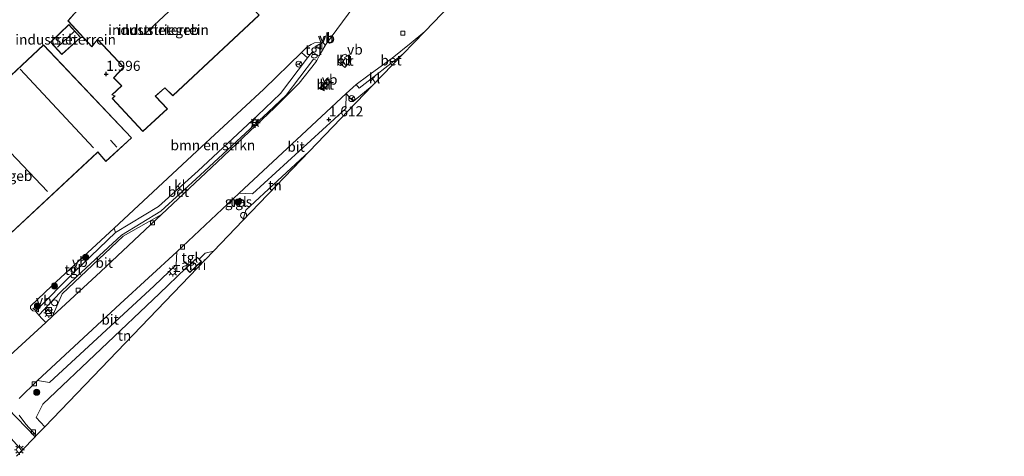
# Model space of a CAD drawing. Units: metres. Extents: x 169998 to 180002, y 482335 to 487502.
# Drawn here: x 171367 to 171611, y 485014 to 485122 of the extents above; entities that cross this region are included whole.
import ezdxf
from ezdxf.enums import TextEntityAlignment as Align

# ---------------------------------------------------------------- set-up
doc = ezdxf.new("R2010")
doc.units = ezdxf.units.M
doc.layers.get('0').update_dxf_attribs({"lineweight": 25})
for name, color, linetype, lineweight in [('B-ME-GR-BOMENSTRUIKEN-GV-B6', 93, 'Continuous', 18), ('B-ME-GR-BOOM-S-B1', 93, 'Continuous', 18), ('B-ME-GW-HOOGTEPUNT-S-B1', 10, 'Continuous', 25), ('B-ME-IE-GRASLAND-GV-B6', 93, 'Continuous', 18), ('B-ME-IE-GRONDWERKLIJN-GROND_INGERICHT-GV-B6', 253, 'Continuous', 18), ('B-ME-IE-HULPGEOMETRIE-L-B1', 53, 'Continuous', 18), ('B-ME-IE-INRICHTINGSELEMENT-GV-B6', 253, 'Continuous', 18), ('B-ME-IE-INRICHTINGSELEMENT-S-B1', 253, 'Continuous', 18), ('B-ME-IE-MEUBILAIR_WEGMEUBILAIR-LICHTMAST-S-B1', 8, 'Continuous', 18), ('B-ME-KG-KADASTRAAL-DAKRAND-L-B1', 13, 'Continuous', 18), ('B-ME-KG-KADASTRAAL-NOKLIJN-L-B1', 13, 'Continuous', 18), ('B-ME-KG-KADASTRAAL-OPNAMEDTMGRENS-L-B1', 10, 'Continuous', 25), ('B-ME-OG-BEBOUWING-GV-B6', 173, 'Continuous', 18), ('B-ME-VH-VERH_SOORT-BETON-OVERIG-GV-B6', 8, 'IE-TERREINAFSCHEIDING-NATUURLIJK-HOUTWAL', 18), ('B-ME-VH-VERH_SOORT-BITUMEN-GV-B6', 8, 'IE-TERREINAFSCHEIDING-NATUURLIJK-HOUTWAL', 18), ('B-ME-VH-VERH_SOORT-KLINKERS-GV-B6', 8, 'IE-TERREINAFSCHEIDING-NATUURLIJK-HOUTWAL', 18), ('B-ME-VH-VERH_SOORT-TEGELS-GV-B6', 8, 'Continuous', 18), ('B-ME-VV-KOLK-S-B1', 8, 'Continuous', 18), ('B-ME-VW-MEUBILAIR_WEGMEUBILAIR-RONA-S-B1', 8, 'Continuous', 18), ('B-ME-VW-MEUBILAIR_WEGMEUBILAIR-VERKEERSBORD-S-B1', 8, 'Continuous', 18)]:
    doc.layers.add(name, color=color, linetype=linetype, lineweight=lineweight)
doc.styles.add('NLCS-ISO', font='NLCS-ISO.TTF')
doc.linetypes.add('IE-TERREINAFSCHEIDING-NATUURLIJK-HOUTWAL', pattern='A,7,-1.5,[67,NLCS.SHX,S=0.75,R=45,X=0,Y=0],-1.5,7,-1.5,[70,NLCS.SHX,S=0.75,R=0,X=0,Y=0],-1.5', length=20)

# ---------------------------------------------------------------- blocks, each defined once
blk = doc.blocks.new('kast')
blk.add_line((-0.75, -0.75), (0.75, 0.75))
blk.add_lwpolyline([(-0.75, 0.75), (0.75, 0.75), (0.75, -0.75), (-0.75, -0.75)], close=True)
blk = doc.blocks.new('dtb')
blk.add_circle((0, 0), 0.75)
blk = doc.blocks.new('halte')
for p, q in [((-0.75, -0.75), (-0.75, 0.75)), ((0.75, 0), (-0.75, 0)), ((0.75, 0.75), (0.75, -0.75))]:
    blk.add_line(p, q)
blk = doc.blocks.new('verkeersbord')
for p, q in [((0, 0.75), (-0.75, -0.625)), ((0.75, -0.625), (0, 0.75)), ((-0.75, -0.625), (0.75, -0.625))]:
    blk.add_line(p, q)
blk = doc.blocks.new('wegwijzer')
for q in [(-0.53, -0.53), (0, 0.75), (0.53, -0.53)]:
    blk.add_line((0, 0), q)
blk.add_circle((0, 0), 0.75)
blk = doc.blocks.new('boom')
blk.add_hatch(color=256).paths.add_polyline_path([(-0.75, 0, 1), (0.75, 0, 1)])
blk.add_circle((0, 0), 0.75)
blk = doc.blocks.new('hoogtepunt')
for p, q in [((-0.5, 0), (0.5, 0)), ((0, 0.5), (0, -0.5))]:
    blk.add_line(p, q)
blk = doc.blocks.new('kolk')
blk.add_lwpolyline([(-0.5, -0.5), (0.5, -0.5), (0.5, 0.5), (-0.5, 0.5)], close=True)
blk = doc.blocks.new('lantaarnpaal')
for p, q in [((-0.75, 0), (-1.25, 0)), ((-0.88, 0.88), (-0.53, 0.53)), ((0, 0.75), (0, 1.25)), ((0.53, 0.53), (0.88, 0.88)), ((0.75, 0), (1.25, 0)), ((-0.53, -0.53), (-0.88, -0.88)), ((0, -0.75), (0, -1.25)), ((0.53, -0.53), (0.88, -0.88))]:
    blk.add_line(p, q)
blk.add_circle((0, 0), 0.75)

msp = doc.modelspace()

# ---------------------------------------------------------------- linework, layer by layer
at = {"layer": 'B-ME-GR-BOMENSTRUIKEN-GV-B6'}
msp.add_polyline3d([(171437.91, 485112.89, 1.87), (171431.21, 485104.12, 1.91), (171425.45, 485098.6, 1.91), (171410.78, 485084.95, 1.88), (171400.93, 485076.05, 1.93), (171390.31, 485069.62, 2.02), (171389.93, 485070.74, 1.73), (171410.46, 485089.83, 1.74), (171427.05, 485105.15, 1.74), (171436.36, 485114.2, 1.74), (171437.91, 485112.89, 1.87)], dxfattribs=at)
at = {"layer": 'B-ME-IE-GRASLAND-GV-B6'}
msp.add_polyline3d([(171421.67, 485077.53, 1.95), (171420.43, 485076.37, 1.96), (171419.86, 485076.98, 1.95), (171421.1, 485078.14, 1.97), (171421.67, 485077.53, 1.95)], dxfattribs=at)
at = {"layer": 'B-ME-IE-GRONDWERKLIJN-GROND_INGERICHT-GV-B6'}
for points in [[(171386.5, 485129.98, 1.95), (171382.92, 485126.66, 1.95), (171380.05, 485123.85, 1.95), (171378.49, 485122.09, 1.95), (171384.44, 485115.67, 1.95), (171385.79, 485117.37, 1.95), (171385.84, 485117.44, 1.95), (171392.31, 485110.59, 1.95), (171389.81, 485108, 1.95), (171391.82, 485105.99, 1.95), (171389.42, 485103.73, 1.95), (171390.01, 485103.48, 1.95), (171390.12, 485103.48, 1.95), (171389.47, 485102.86, 1.95), (171397.1, 485094.7, 1.95), (171403.16, 485100.3, 1.95), (171400.28, 485103.34, 1.95), (171400.18, 485103.4, 1.95), (171402.43, 485105.38, 1.95), (171402.51, 485105.45, 1.95), (171404.47, 485103.54, 1.95), (171425.86, 485123.49, 1.95), (171404.28, 485146.49, 1.95), (171386.5, 485129.98, 1.95)], [(171450.5, 485127.26, 1.74), (171442.55, 485116.47, 1.74), (171442.2, 485115.85, 1.74), (171442.14, 485116.22, 1.74), (171441.74, 485116.6, 1.74), (171441.12, 485116.76, 1.74), (171439.61, 485116.62, 1.74), (171438.79, 485116.24, 1.74), (171437.81, 485115.61, 1.74), (171436.36, 485114.2, 1.74), (171427.05, 485105.15, 1.74), (171410.46, 485089.83, 1.74), (171389.93, 485070.74, 1.73), (171374.49, 485056.43, 1.73), (171369.22, 485051.4, 1.73), (171369.25, 485050.78, 1.81), (171369.77, 485050.23, 1.87), (171370.44, 485050.15, 1.98), (171371.26, 485049.14, 1.91), (171372.16, 485048.22, 1.85), (171373.01, 485047.35, 1.75), (171363.12, 485038.21, 1.78)], [(171381.65, 485117.93, 2.08), (171378.76, 485121.15, 2.08), (171374.22, 485116.83, 2.08), (171377.01, 485113.78, 2.08), (171381.65, 485117.93, 2.08)], [(171344.97, 485051.43, 1.96), (171385.82, 485089.45, 1.96), (171385.89, 485089.52, 1.96), (171387.86, 485087.27, 1.96), (171394.29, 485093.1, 1.96), (171372.46, 485116.13, 1.96), (171324.91, 485071.63, 1.76)], [(171421.88, 485072.59, 1.81), (171422.59, 485075.17, 1.84), (171438.31, 485089.68, 1.84), (171421.88, 485072.59, 1.81)], [(171372.77, 485021.5, 1.92), (171370.62, 485023.81, 1.93), (171372.31, 485027.11, 1.95), (171401.23, 485054.51, 1.98), (171407.74, 485060.77, 1.99), (171408.74, 485059.7, 1.99), (171411.62, 485062.41, 1.99), (171411.02, 485063.05, 1.99), (171412.49, 485064.49, 1.96), (171414.61, 485065.02, 1.86), (171372.77, 485021.5, 1.92)]]:
    msp.add_polyline3d(points, dxfattribs=at)
at = {"layer": 'B-ME-IE-HULPGEOMETRIE-L-B1'}
msp.add_polyline3d([(171031.67, 485366.64, -0.2), (171111.88, 485284.32, -0.2), (171112.03, 485284.17, 1.5), (171112.22, 485283.97, 1.5), (171128.09, 485278.76, 1.5), (171130.19, 485265.53, 1.5), (171145.29, 485250.03, 1.51), (171171.8, 485222.83, 1.51), (171212.29, 485181.27, 1.44), (171258.09, 485134.27, 1.47), (171286.85, 485104.75, 1.55), (171296.13, 485095.23, 1.49), (171307.61, 485083.45, 1.5), (171321.72, 485068.96, 1.55), (171347.3, 485042.71, 1.72), (171348.35, 485041.64, 1.64), (171354.64, 485035.18, 1.71), (171357.17, 485032.58, 1.82), (171363.58, 485026, 1.74), (171370.39, 485019.02, 1.85)], dxfattribs=at)
at = {"layer": 'B-ME-IE-INRICHTINGSELEMENT-GV-B6'}
msp.add_polyline3d([(171411.02, 485063.05, 1.99), (171411.62, 485062.41, 1.99), (171408.74, 485059.7, 1.99), (171407.74, 485060.77, 1.99), (171410.62, 485063.48, 1.99), (171411.02, 485063.05, 1.99)], dxfattribs=at)
at = {"layer": 'B-ME-KG-KADASTRAAL-DAKRAND-L-B1'}
for points in [[(171425.79, 485123.49, 6.39), (171404.47, 485103.61, 6.3), (171402.51, 485105.52, 7.35), (171402.4, 485105.42, 4.83), (171400.13, 485103.42, 4.82), (171400.23, 485103.31, 7.74), (171403.09, 485100.3, 7.73), (171397.1, 485094.77, 7.74), (171389.54, 485102.86, 7.64), (171390.19, 485103.47, 7.64), (171390.05, 485103.52, 4.86), (171389.51, 485103.75, 4.86), (171391.89, 485105.99, 4.82), (171389.88, 485108, 4.83), (171392.38, 485110.59, 5.04), (171385.84, 485117.52, 5.1), (171385.74, 485117.4, 4.03), (171384.43, 485115.74, 4.03), (171378.55, 485122.09, 4.08), (171380.09, 485123.82, 4.16)], [(171381.58, 485117.93, 5.26), (171377.02, 485113.85, 5.34), (171374.29, 485116.82, 5.35), (171378.76, 485121.08, 5.28), (171381.58, 485117.93, 5.26)], [(171324.98, 485071.63, 7.68), (171372.46, 485116.06, 7.5), (171394.22, 485093.1, 7.51), (171387.86, 485087.34, 7.56), (171385.89, 485089.59, 7.45), (171385.78, 485089.49, 10.41), (171344.35, 485050.92, 7.52), (171324.98, 485071.63, 7.68)], [(171411.55, 485062.41, 4.18), (171408.74, 485059.77, 4.18), (171407.81, 485060.77, 4.18), (171410.62, 485063.41, 4.18), (171411.55, 485062.41, 4.18)]]:
    msp.add_polyline3d(points, dxfattribs=at)
at = {"layer": 'B-ME-KG-KADASTRAAL-NOKLIJN-L-B1'}
for p, q in [((171397.39, 485118.71, 11.31), (171411.18, 485131.58, 11.38)), ((171375.88, 485115.58, 6.09), (171380.01, 485119.41, 6.1)), ((171366.68, 485110.1, 10.38), (171384.83, 485090.6, 10.47)), ((171355.33, 485098.86, 10.79), (171373.48, 485079.77, 10.66)), ((171389.05, 485092.5, 9), (171390.59, 485090.82, 9.03))]:
    msp.add_line(p, q, dxfattribs=at)
at = {"layer": 'B-ME-KG-KADASTRAAL-OPNAMEDTMGRENS-L-B1'}
for points in [[(171370.39, 485019.02, 1.85), (171370.67, 485019.32, 1.81), (171371.88, 485020.57, 1.89), (171372.77, 485021.5, 1.92), (171414.61, 485065.02, 1.86), (171421.88, 485072.59, 1.81), (171438.31, 485089.68, 1.84), (171453.94, 485105.94, 1.85), (171461.53, 485113.84, 1.84), (171466.93, 485119.46, 1.91), (171479.43, 485132.46, 2.01), (171484.16, 485137.38, 2.02), (171579.03, 485236.09, 2.17), (171579.17, 485236.23, 2.33), (171606.51, 485264.67, 1.85), (171608.48, 485266.72, 1.66), (171610.57, 485268.9, 1.51), (171603.67, 485276.16, 1.52), (171603.2, 485276.65, 1.49), (171600.64, 485279.33, 1.58), (171598.69, 485281.39, 1.63), (171536.86, 485346.36, 1.71), (171534.67, 485348.66, 1.71)], [(171365.73, 485014.17, 1.86), (171367.08, 485015.58, 1.78), (171370.39, 485019.02, 1.85)]]:
    msp.add_polyline3d(points, dxfattribs=at)
at = {"layer": 'B-ME-OG-BEBOUWING-GV-B6'}
for points in [[(171386.5, 485129.98, 1.95), (171404.28, 485146.49, 1.95), (171425.86, 485123.49, 1.95), (171404.47, 485103.54, 1.95), (171402.51, 485105.45, 1.95), (171402.43, 485105.38, 1.95), (171400.18, 485103.4, 1.95), (171400.28, 485103.34, 1.95), (171403.16, 485100.3, 1.95), (171397.1, 485094.7, 1.95), (171389.47, 485102.86, 1.95), (171390.12, 485103.48, 1.95), (171390.01, 485103.48, 1.95), (171389.42, 485103.73, 1.95), (171391.82, 485105.99, 1.95), (171389.81, 485108, 1.95), (171392.31, 485110.59, 1.95), (171385.84, 485117.44, 1.95), (171385.79, 485117.37, 1.95), (171384.44, 485115.67, 1.95), (171378.49, 485122.09, 1.95), (171380.05, 485123.85, 1.95), (171382.92, 485126.66, 1.95), (171386.5, 485129.98, 1.95)], [(171381.65, 485117.93, 2.08), (171377.01, 485113.78, 2.08), (171374.22, 485116.83, 2.08), (171378.76, 485121.15, 2.08), (171381.65, 485117.93, 2.08)], [(171344.97, 485051.43, 1.96), (171344.34, 485050.85, 1.96), (171340.87, 485054.57, 1.79), (171324.91, 485071.63, 1.76), (171372.46, 485116.13, 1.96), (171394.29, 485093.1, 1.96), (171387.86, 485087.27, 1.96), (171385.89, 485089.52, 1.96), (171385.82, 485089.45, 1.96), (171344.97, 485051.43, 1.96)]]:
    msp.add_polyline3d(points, dxfattribs=at)
at = {"layer": 'B-ME-VH-VERH_SOORT-BETON-OVERIG-GV-B6'}
for points in [[(171461.53, 485113.84, 1.84), (171450.7, 485105.37, 1.84), (171449.98, 485106.27, 1.79), (171452.82, 485108.49, 1.82), (171458.86, 485112.87, 1.82), (171463.58, 485116.63, 1.83), (171466.93, 485119.46, 1.91), (171461.53, 485113.84, 1.84)], [(171440.19, 485112.27, 1.75), (171439.88, 485111.73, 1.75), (171435.79, 485106.64, 1.74), (171429.79, 485100.62, 1.81), (171415.53, 485087.09, 1.69), (171401.67, 485074.07, 1.7), (171392.21, 485068.73, 1.86), (171377.09, 485054.43, 1.88), (171374.66, 485048.88, 1.75), (171373.01, 485047.35, 1.75), (171372.16, 485048.22, 1.85), (171371.26, 485049.14, 1.91), (171376.6, 485054.75, 1.91), (171380.78, 485058.83, 1.92), (171391.76, 485069, 1.97), (171401.49, 485074.9, 1.94), (171411.26, 485083.82, 1.87), (171428.11, 485099.45, 1.88), (171432.58, 485103.7, 1.92), (171439.38, 485112.6, 1.87), (171440.19, 485112.27, 1.75)]]:
    msp.add_polyline3d(points, dxfattribs=at)
at = {"layer": 'B-ME-VH-VERH_SOORT-BITUMEN-GV-B6'}
for points in [[(171479.43, 485132.46, 2.01), (171466.93, 485119.46, 1.91), (171463.58, 485116.63, 1.83), (171458.86, 485112.87, 1.82), (171452.82, 485108.49, 1.82), (171449.98, 485106.27, 1.79), (171447.47, 485104.11, 1.74), (171435.23, 485092.67, 1.71), (171420.98, 485079.36, 1.8), (171405.5, 485064.85, 1.73), (171391.45, 485051.99, 1.76), (171370.98, 485032.96, 1.8), (171366.42, 485028.5, 1.76)], [(171363.12, 485038.21, 1.78), (171373.01, 485047.35, 1.75), (171374.66, 485048.88, 1.75), (171386.63, 485059.94, 1.72), (171401.67, 485074.07, 1.7), (171415.53, 485087.09, 1.69), (171429.79, 485100.62, 1.81), (171435.79, 485106.64, 1.74), (171439.88, 485111.73, 1.75), (171440.19, 485112.27, 1.75), (171440.81, 485113.39, 1.75), (171442.2, 485115.85, 1.74), (171442.55, 485116.47, 1.74), (171450.5, 485127.26, 1.74)], [(171447.15, 485110.49, 1.88), (171448.59, 485112.19, 1.89), (171448.74, 485112.57, 1.89), (171447.97, 485113.41, 1.92), (171447.24, 485113.81, 1.91), (171446.65, 485113.57, 1.9), (171445.49, 485112, 1.87), (171447.15, 485110.49, 1.88)], [(171442.71, 485107.77, 1.84), (171440.99, 485105.35, 1.81), (171441.33, 485105.04, 1.82), (171441.65, 485104.98, 1.82), (171443.6, 485106.86, 1.87), (171442.71, 485107.77, 1.84)], [(171420.98, 485079.36, 1.8), (171435.23, 485092.67, 1.71), (171447.47, 485104.11, 1.74), (171447.39, 485100.39, 1.76), (171424.29, 485079.23, 1.65), (171420.98, 485079.36, 1.8)], [(171374.66, 485048.88, 1.75), (171377.09, 485054.43, 1.88), (171392.21, 485068.73, 1.86), (171401.67, 485074.07, 1.7), (171386.63, 485059.94, 1.72), (171374.66, 485048.88, 1.75)], [(171370.98, 485032.96, 1.8), (171391.45, 485051.99, 1.76), (171405.5, 485064.85, 1.73), (171405.3, 485061.6, 1.78), (171399.9, 485056.43, 1.74), (171373.9, 485032.49, 1.73), (171370.98, 485032.96, 1.8)], [(171366.39, 485024.33, 1.86), (171368.04, 485022.11, 1.82), (171370.67, 485019.32, 1.81), (171370.39, 485019.02, 1.85), (171363.58, 485026, 1.74)], [(171363.58, 485026, 1.74), (171370.39, 485019.02, 1.85), (171367.08, 485015.58, 1.78), (171364.45, 485018.58, 1.81)]]:
    msp.add_polyline3d(points, dxfattribs=at)
at = {"layer": 'B-ME-VH-VERH_SOORT-KLINKERS-GV-B6'}
for points in [[(171440.81, 485113.39, 1.75), (171440.19, 485112.27, 1.75), (171439.38, 485112.6, 1.87), (171432.58, 485103.7, 1.92), (171428.11, 485099.45, 1.88), (171411.26, 485083.82, 1.87), (171401.49, 485074.9, 1.94), (171391.76, 485069, 1.97), (171380.78, 485058.83, 1.92), (171376.6, 485054.75, 1.91), (171371.26, 485049.14, 1.91), (171370.44, 485050.15, 1.98), (171380.02, 485059.79, 2), (171390.31, 485069.62, 2.02), (171400.93, 485076.05, 1.93), (171410.78, 485084.95, 1.88), (171425.45, 485098.6, 1.91), (171431.21, 485104.12, 1.91), (171437.91, 485112.89, 1.87), (171439.03, 485114.35, 1.87), (171440.81, 485113.39, 1.75)], [(171447.15, 485110.49, 1.88), (171445.49, 485112, 1.87), (171446.65, 485113.57, 1.9), (171447.24, 485113.81, 1.91), (171447.97, 485113.41, 1.92), (171448.74, 485112.57, 1.89), (171448.59, 485112.19, 1.89), (171447.15, 485110.49, 1.88)], [(171453.94, 485105.94, 1.85), (171449.2, 485102.12, 1.85), (171447.47, 485104.11, 1.74), (171449.98, 485106.27, 1.79), (171450.7, 485105.37, 1.84), (171461.53, 485113.84, 1.84), (171453.94, 485105.94, 1.85)], [(171442.71, 485107.77, 1.84), (171443.6, 485106.86, 1.87), (171441.65, 485104.98, 1.82), (171441.33, 485105.04, 1.82), (171440.99, 485105.35, 1.81), (171442.71, 485107.77, 1.84)]]:
    msp.add_polyline3d(points, dxfattribs=at)
at = {"layer": 'B-ME-VH-VERH_SOORT-TEGELS-GV-B6'}
for points in [[(171442.2, 485115.85, 1.74), (171440.81, 485113.39, 1.75), (171439.03, 485114.35, 1.87), (171437.91, 485112.89, 1.87), (171436.36, 485114.2, 1.74), (171437.81, 485115.61, 1.74), (171438.79, 485116.24, 1.74), (171439.61, 485116.62, 1.74), (171441.12, 485116.76, 1.74), (171441.74, 485116.6, 1.74), (171442.14, 485116.22, 1.74), (171442.2, 485115.85, 1.74)], [(171366.42, 485028.5, 1.76), (171370.98, 485032.96, 1.8), (171373.9, 485032.49, 1.73), (171399.9, 485056.43, 1.74), (171405.3, 485061.6, 1.78), (171405.5, 485064.85, 1.73), (171420.98, 485079.36, 1.8), (171424.29, 485079.23, 1.65), (171447.39, 485100.39, 1.76), (171447.47, 485104.11, 1.74), (171449.2, 485102.12, 1.85), (171453.94, 485105.94, 1.85), (171438.31, 485089.68, 1.84)], [(171438.31, 485089.68, 1.84), (171422.59, 485075.17, 1.84), (171421.88, 485072.59, 1.81), (171414.61, 485065.02, 1.86), (171412.49, 485064.49, 1.96), (171411.02, 485063.05, 1.99), (171410.62, 485063.48, 1.99), (171407.74, 485060.77, 1.99), (171401.23, 485054.51, 1.98), (171372.31, 485027.11, 1.95), (171370.62, 485023.81, 1.93), (171372.77, 485021.5, 1.92), (171371.88, 485020.57, 1.89), (171370.67, 485019.32, 1.81), (171368.04, 485022.11, 1.82), (171366.39, 485024.33, 1.86)], [(171421.67, 485077.53, 1.95), (171421.1, 485078.14, 1.97), (171419.86, 485076.98, 1.95), (171420.43, 485076.37, 1.96), (171421.67, 485077.53, 1.95)], [(171390.31, 485069.62, 2.02), (171380.02, 485059.79, 2), (171370.44, 485050.15, 1.98), (171369.77, 485050.23, 1.87), (171369.25, 485050.78, 1.81), (171369.22, 485051.4, 1.73), (171374.49, 485056.43, 1.73), (171389.93, 485070.74, 1.73), (171390.31, 485069.62, 2.02)], [(171364.45, 485018.58, 1.81), (171367.08, 485015.58, 1.78)], [(171367.08, 485015.58, 1.78), (171365.73, 485014.17, 1.86)]]:
    msp.add_polyline3d(points, dxfattribs=at)

# ---------------------------------------------------------------- block references
at = {"layer": 'B-ME-GR-BOOM-S-B1', "rotation": 90}
for p in [(171420.68, 485077.19, 1.95), (171382.89, 485063.51, 1.91), (171375.17, 485056.37, 1.86), (171370.93, 485051.41, 1.89), (171370.77, 485030.04, 1.92)]:
    msp.add_blockref('boom', p, dxfattribs=at)
at = {"layer": 'B-ME-GW-HOOGTEPUNT-S-B1', "rotation": 90}
for p in [(171387.97, 485108.91, 2), (171387.97, 485108.91, 2), (171443.17, 485097.64, 1.61), (171443.17, 485097.64, 1.61)]:
    msp.add_blockref('hoogtepunt', p, dxfattribs=at)
at = {"layer": 'B-ME-IE-INRICHTINGSELEMENT-S-B1', "rotation": 90}
for name, p in [('dtb', (171422.03, 485073.86, 1.86)), ('halte', (171405.49, 485060.69, 1.92)), ('dtb', (171375.2, 485052.2, 1.92)), ('kast', (171373.68, 485050.29, 1.94))]:
    msp.add_blockref(name, p, dxfattribs=at)
at = {"layer": 'B-ME-IE-MEUBILAIR_WEGMEUBILAIR-LICHTMAST-S-B1', "rotation": 90}
for p in [(171424.88, 485096.81, 1.87), (171404.5, 485059.98, 1.9), (171373.78, 485049.7, 1.94), (171366.5, 485015.79, 1.8)]:
    msp.add_blockref('lantaarnpaal', p, dxfattribs=at)
at = {"layer": 'B-ME-VV-KOLK-S-B1', "rotation": 90}
for p in [(171461.53, 485119, 1.85), (171399.48, 485072.03, 1.79), (171406.87, 485066.04, 1.78), (171381.01, 485055.34, 1.81), (171370.18, 485032.13, 1.81), (171370, 485020.23, 1.82)]:
    msp.add_blockref('kolk', p, dxfattribs=at)
at = {"layer": 'B-ME-VW-MEUBILAIR_WEGMEUBILAIR-RONA-S-B1', "rotation": 90}
for p in [(171435.74, 485111.36, 1.72), (171448.85, 485102.81, 1.83), (171424.99, 485096.88, 1.87)]:
    msp.add_blockref('wegwijzer', p, dxfattribs=at)
at = {"layer": 'B-ME-VW-MEUBILAIR_WEGMEUBILAIR-VERKEERSBORD-S-B1', "rotation": 90}
for p in [(171440.44, 485115.71, 1.83), (171440.79, 485115.8, 1.83), (171447.69, 485112.94, 2), (171441.42, 485105.48, 1.89), (171379.51, 485060.31, 1.87), (171370.57, 485050.76, 1.86)]:
    msp.add_blockref('verkeersbord', p, dxfattribs=at)

# ---------------------------------------------------------------- texts
at = {"layer": 'B-ME-GR-BOMENSTRUIKEN-GV-B6', "ltscale": 0.2, "style": 'NLCS-ISO'}
msp.add_text('bmn en strkn', height=2.5, dxfattribs=at).set_placement((171414.43, 485091.27), align=Align.MIDDLE_CENTER)
at = {"layer": 'B-ME-GW-HOOGTEPUNT-S-B1', "ltscale": 0.2, "style": 'NLCS-ISO'}
for s, p in [('1.996', (171387.97, 485108.91, 2)), ('1.996', (171387.97, 485108.91, 2)), ('1.612', (171443.17, 485097.64, 1.61)), ('1.612', (171443.17, 485097.64, 1.61))]:
    msp.add_text(s, height=2.5, dxfattribs=at).set_placement(p, align=Align.BOTTOM_LEFT)
at = {"layer": 'B-ME-IE-GRASLAND-GV-B6', "ltscale": 0.2, "style": 'NLCS-ISO'}
msp.add_text('gras', height=2.5, dxfattribs=at).set_placement((171420.76, 485077.25), align=Align.MIDDLE_CENTER)
at = {"layer": 'B-ME-IE-GRONDWERKLIJN-GROND_INGERICHT-GV-B6', "ltscale": 0.2, "style": 'NLCS-ISO'}
for s, p in [('industrieterrein', (171400.96, 485119.84)), ('industrieterrein', (171377.93, 485117.45)), ('tn', (171429.82, 485081.31)), ('tn', (171392.53, 485044.07))]:
    msp.add_text(s, height=2.5, dxfattribs=at).set_placement(p, align=Align.MIDDLE_CENTER)
at = {"layer": 'B-ME-IE-INRICHTINGSELEMENT-GV-B6', "ltscale": 0.2, "style": 'NLCS-ISO'}
msp.add_text('abri', height=2.5, dxfattribs=at).set_placement((171409.68, 485061.59), align=Align.MIDDLE_CENTER)
at = {"layer": 'B-ME-OG-BEBOUWING-GV-B6', "ltscale": 0.2, "style": 'NLCS-ISO'}
for s, p in [('industriegeb', (171400.96, 485119.84)), ('sch', (171377.93, 485117.45)), ('industriegeb', (171359.61, 485083.66))]:
    msp.add_text(s, height=2.5, dxfattribs=at).set_placement(p, align=Align.MIDDLE_CENTER)
at = {"layer": 'B-ME-VH-VERH_SOORT-BETON-OVERIG-GV-B6', "ltscale": 0.2, "style": 'NLCS-ISO'}
for p in [(171458.57, 485112.29), (171405.88, 485079.72)]:
    msp.add_text('bet', height=2.5, dxfattribs=at).set_placement(p, align=Align.MIDDLE_CENTER)
at = {"layer": 'B-ME-VH-VERH_SOORT-BITUMEN-GV-B6', "ltscale": 0.2, "style": 'NLCS-ISO'}
for p in [(171447.14, 485112.22), (171442.28, 485106.31), (171435.05, 485090.9), (171387.48, 485062.14), (171388.95, 485048.06)]:
    msp.add_text('bit', height=2.5, dxfattribs=at).set_placement(p, align=Align.MIDDLE_CENTER)
at = {"layer": 'B-ME-VH-VERH_SOORT-KLINKERS-GV-B6', "ltscale": 0.2, "style": 'NLCS-ISO'}
for p in [(171447.14, 485112.22), (171454.49, 485107.84), (171442.28, 485106.31), (171406.22, 485081.37)]:
    msp.add_text('kl', height=2.5, dxfattribs=at).set_placement(p, align=Align.MIDDLE_CENTER)
at = {"layer": 'B-ME-VH-VERH_SOORT-TEGELS-GV-B6', "ltscale": 0.2, "style": 'NLCS-ISO'}
for p in [(171439.38, 485114.88), (171420.76, 485077.25), (171408.76, 485063.45), (171379.77, 485060.38)]:
    msp.add_text('tgl', height=2.5, dxfattribs=at).set_placement(p, align=Align.MIDDLE_CENTER)
at = {"layer": 'B-ME-VW-MEUBILAIR_WEGMEUBILAIR-VERKEERSBORD-S-B1', "ltscale": 0.2, "style": 'NLCS-ISO'}
for p in [(171440.44, 485115.71, 1.83), (171440.79, 485115.8, 1.83), (171447.69, 485112.94, 2), (171441.42, 485105.48, 1.89), (171379.51, 485060.31, 1.87), (171370.57, 485050.76, 1.86)]:
    msp.add_text('vb', height=2.5, dxfattribs=at).set_placement(p, align=Align.BOTTOM_LEFT)

doc.saveas('drawing.dxf')
